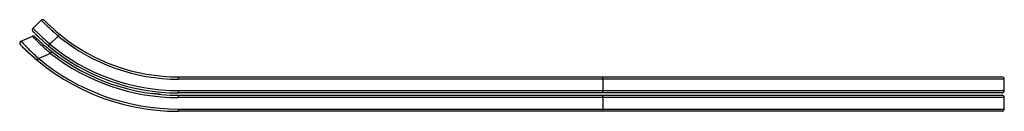
# Paper-space layout '_Left' of a CAD drawing. Units: millimetres. Extents: x -217 to 212, y 0 to 40.
import ezdxf

# ---------------------------------------------------------------- set-up
doc = ezdxf.new("R2010")
doc.units = ezdxf.units.MM

psp = doc.layouts.new('_Left')

# ---------------------------------------------------------------- linework, layer by layer
at = {"color": 7, "linetype": 'Continuous', "lineweight": 25}
for p, q in [((-211.49, 36.21), (-207.87, 39.66)), ((-216.69, 30.58), (-211.77, 32.73)), ((-200.47, 32.79), (-204.12, 29.31)), ((-203.84, 25.23), (-209, 22.97)), ((-148.01, 15), (210.96, 15)), ((211.96, 14), (-148, 14)), ((36.97, 14), (36.97, 9)), ((211.96, 9), (211.96, 14)), ((-148, 9), (211.96, 9)), ((210.96, 8), (-148.01, 8)), ((-148.01, 7), (210.96, 7)), ((211.96, 6), (-148, 6)), ((36.97, 6), (36.97, 1)), ((211.96, 1), (211.96, 6)), ((210.96, 0), (-148.01, 0)), ((-148, 1), (211.96, 1))]:
    psp.add_line(p, q, dxfattribs=at)
for centre, radius, start, end in [((-207.18, 38.94), 1, 44.2959, 133.6028), ((-210.8, 35.49), 1, 133.6028, 224.2564), ((-216.29, 29.66), 1, 113.6028, 224.4605), ((-211.37, 31.81), 1, 45.6694, 113.6028), ((-221.61, 50.47), 27.55, 320.0877, 322.1519), ((-148, 96.67), 82.67, 230.6012, 270), ((-148.01, 96.67), 81.67, 230.6012, 270), ((-148.01, 96.67), 96.67, 224.4605, 270), ((-226, 47.22), 28.27, 318.6712, 320.7131), ((-148.01, 96.67), 88.67, 230.2002, 270), ((-148, 96.67), 87.67, 230.2002, 270), ((-224.98, 42.07), 27.03, 321.4653, 323.5698), ((-148.01, 96.67), 89.67, 231.9889, 270), ((-230.88, 40.76), 28.2, 318.8495, 320.8969), ((-148, 96.67), 95.67, 230.3826, 270), ((-148, 96.67), 90.67, 231.9889, 270), ((-169.51, 14.25), 21.51, 359.3342, 1.9982), ((15.46, 14.25), 21.51, 359.3342, 1.9982), ((210.96, 14), 1, 0, 90), ((-169.51, 8.75), 21.51, 358.0018, 0.6658), ((15.46, 8.75), 21.51, 358.0018, 0.6658), ((210.96, 9), 1, 270, 0), ((-169.51, 6.25), 21.51, 359.3342, 1.9982), ((15.46, 6.25), 21.51, 359.3342, 1.9982), ((210.96, 6), 1, 0, 90), ((-169.51, 0.75), 21.51, 358.0018, 0.6658), ((15.46, 0.75), 21.51, 358.0018, 0.6658), ((210.96, 1), 1, 270, 0)]:
    psp.add_arc(centre, radius, start, end, dxfattribs=at)
for points, knots in [([(-200.47, 32.79), (-200.98, 33.21), (-201.48, 33.64), (-202.21, 34.29), (-202.46, 34.5), (-202.93, 34.92), (-203.39, 35.33), (-203.83, 35.74), (-204.25, 36.13), (-204.46, 36.33), (-205.07, 36.89), (-205.43, 37.25), (-205.94, 37.73), (-206.1, 37.89), (-206.4, 38.18), (-206.54, 38.32), (-206.93, 38.71), (-207.15, 38.93), (-207.42, 39.2), (-207.5, 39.28), (-207.63, 39.42), (-207.69, 39.48), (-207.82, 39.61), (-207.87, 39.66), (-207.87, 39.66)], [0, 0, 0, 0, 0.125, 0.125, 0.1875, 0.1875, 0.25, 0.3125, 0.3125, 0.375, 0.375, 0.5, 0.5, 0.5625, 0.5625, 0.625, 0.625, 0.75, 0.75, 0.8125, 0.8125, 0.875, 0.875, 1, 1, 1, 1]), ([(-206.47, 39.63), (-206.47, 39.63), (-206.43, 39.59), (-206.31, 39.47), (-206.26, 39.42), (-206.14, 39.3), (-206.07, 39.23), (-205.83, 38.99), (-205.64, 38.8), (-205.18, 38.34), (-204.91, 38.08), (-204.31, 37.5), (-203.98, 37.19), (-203.44, 36.69), (-203.25, 36.52), (-202.87, 36.17), (-202.48, 35.81), (-202.06, 35.44), (-201.64, 35.07), (-201.42, 34.88), (-200.76, 34.31), (-200.31, 33.94), (-199.85, 33.56)], [0, 0, 0, 0, 0.125, 0.125, 0.1875, 0.1875, 0.25, 0.25, 0.375, 0.375, 0.5, 0.5, 0.625, 0.625, 0.6875, 0.6875, 0.75, 0.8125, 0.8125, 0.875, 0.875, 1, 1, 1, 1]), ([(-204.77, 28.55), (-205.23, 28.93), (-205.68, 29.31), (-206.34, 29.89), (-206.56, 30.08), (-206.99, 30.46), (-207.2, 30.65), (-207.82, 31.21), (-208.21, 31.56), (-208.94, 32.25), (-209.28, 32.57), (-209.9, 33.17), (-210.17, 33.43), (-210.53, 33.79), (-210.64, 33.9), (-210.85, 34.11), (-211.03, 34.29), (-211.17, 34.44), (-211.3, 34.56), (-211.35, 34.62), (-211.48, 34.75), (-211.52, 34.79), (-211.52, 34.79)], [0, 0, 0, 0, 0.125, 0.125, 0.1875, 0.1875, 0.25, 0.25, 0.375, 0.375, 0.5, 0.5, 0.625, 0.625, 0.6875, 0.6875, 0.75, 0.8125, 0.8125, 0.875, 0.875, 1, 1, 1, 1]), ([(-211.49, 36.21), (-211.49, 36.21), (-211.45, 36.16), (-211.31, 36.03), (-211.25, 35.97), (-211.12, 35.83), (-210.96, 35.67), (-210.76, 35.47), (-210.54, 35.25), (-210.42, 35.13), (-210.02, 34.74), (-209.73, 34.44), (-209.22, 33.95), (-209.05, 33.78), (-208.68, 33.43), (-208.48, 33.24), (-207.88, 32.68), (-207.46, 32.28), (-206.78, 31.66), (-206.55, 31.45), (-206.08, 31.03), (-205.84, 30.81), (-205.12, 30.17), (-204.62, 29.74), (-204.12, 29.31)], [0, 0, 0, 0, 0.125, 0.125, 0.1875, 0.1875, 0.25, 0.3125, 0.3125, 0.375, 0.375, 0.5, 0.5, 0.5625, 0.5625, 0.625, 0.625, 0.75, 0.75, 0.8125, 0.8125, 0.875, 0.875, 1, 1, 1, 1]), ([(-216.69, 30.58), (-216.69, 30.58), (-216.64, 30.52), (-216.49, 30.36), (-216.43, 30.3), (-216.28, 30.14), (-216.2, 30.04), (-215.91, 29.73), (-215.67, 29.48), (-215.24, 29.03), (-215.09, 28.87), (-214.77, 28.54), (-214.6, 28.37), (-214.25, 28), (-214.06, 27.81), (-213.67, 27.42), (-213.47, 27.22), (-212.85, 26.59), (-212.41, 26.16), (-211.71, 25.49), (-211.48, 25.26), (-211, 24.81), (-210.75, 24.58), (-210.02, 23.89), (-209.52, 23.43), (-209, 22.97)], [0, 0, 0, 0, 0.125, 0.125, 0.1875, 0.1875, 0.25, 0.25, 0.375, 0.375, 0.4375, 0.4375, 0.5, 0.5, 0.5625, 0.5625, 0.625, 0.625, 0.75, 0.75, 0.8125, 0.8125, 0.875, 0.875, 1, 1, 1, 1]), ([(-203.84, 25.23), (-204.36, 25.68), (-204.88, 26.13), (-205.88, 27.02), (-206.38, 27.47), (-207.34, 28.35), (-207.79, 28.78), (-208.43, 29.39), (-208.64, 29.58), (-209.04, 29.97), (-209.23, 30.16), (-209.79, 30.71), (-210.12, 31.04), (-210.55, 31.48), (-210.69, 31.61), (-210.94, 31.87), (-211.05, 31.98), (-211.35, 32.3), (-211.51, 32.46), (-211.66, 32.62), (-211.7, 32.66), (-211.76, 32.71), (-211.77, 32.73), (-211.77, 32.73)], [0, 0, 0, 0, 0.125, 0.125, 0.25, 0.25, 0.375, 0.375, 0.4375, 0.4375, 0.5, 0.5, 0.625, 0.625, 0.6875, 0.6875, 0.75, 0.75, 0.875, 0.875, 0.9375, 0.9375, 1, 1, 1, 1]), ([(-210.67, 32.53), (-210.67, 32.53), (-210.66, 32.51), (-210.61, 32.47), (-210.57, 32.43), (-210.43, 32.29), (-210.28, 32.15), (-210, 31.87), (-209.89, 31.77), (-209.65, 31.55), (-209.53, 31.43), (-209.12, 31.04), (-208.81, 30.76), (-208.29, 30.28), (-208.1, 30.11), (-207.73, 29.78), (-207.53, 29.6), (-206.93, 29.07), (-206.51, 28.71), (-205.61, 27.94), (-205.15, 27.56), (-204.2, 26.79), (-203.72, 26.4), (-203.23, 26.02)], [0, 0, 0, 0, 0.0625, 0.0625, 0.125, 0.125, 0.25, 0.25, 0.3125, 0.3125, 0.375, 0.375, 0.5, 0.5, 0.5625, 0.5625, 0.625, 0.625, 0.75, 0.75, 0.875, 0.875, 1, 1, 1, 1]), ([(-209.65, 22.2), (-210.14, 22.6), (-210.61, 23), (-211.31, 23.6), (-211.54, 23.8), (-211.99, 24.2), (-212.22, 24.4), (-212.88, 24.99), (-213.3, 25.37), (-213.89, 25.93), (-214.09, 26.11), (-214.46, 26.46), (-214.64, 26.63), (-214.98, 26.96), (-215.14, 27.11), (-215.45, 27.41), (-215.6, 27.55), (-216.01, 27.96), (-216.24, 28.19), (-216.62, 28.56), (-216.77, 28.71), (-216.96, 28.91), (-217.01, 28.96), (-217.01, 28.96)], [0, 0, 0, 0, 0.125, 0.125, 0.1875, 0.1875, 0.25, 0.25, 0.375, 0.375, 0.4375, 0.4375, 0.5, 0.5, 0.5625, 0.5625, 0.625, 0.625, 0.75, 0.75, 0.875, 0.875, 1, 1, 1, 1]), ([(-155.84, 7.34), (-156.67, 7.42), (-158.33, 7.58), (-159.31, 7.72), (-159.25, 7.71), (-159.24, 7.71)], [0, 0, 0, 0, 0.45748, 0.917817, 1, 1, 1, 1])]:
    psp.add_open_spline(points, degree=3, knots=knots, dxfattribs=at)

doc.saveas('drawing.dxf')
